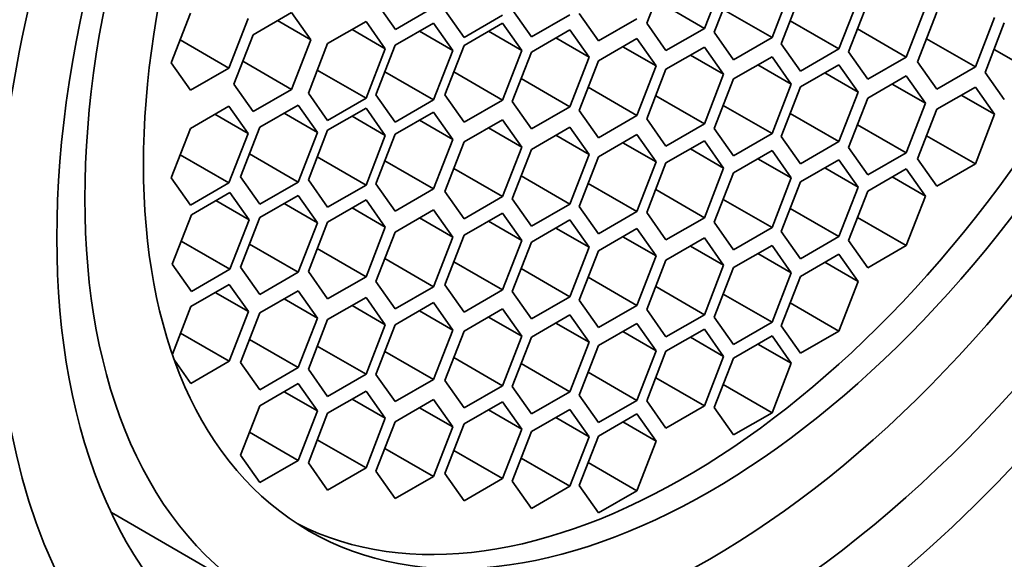
# Model space of a CAD drawing. Units: millimetres. Extents: x 0 to 1478, y 0 to 1758.
# Drawn here: x 1091 to 1101, y 580 to 585 of the extents above; entities that cross this region are included whole.
import ezdxf
from ezdxf import colors
from ezdxf.entities.mleader import LeaderData, LeaderLine
from ezdxf.math import Vec2, Vec3

# ---------------------------------------------------------------- set-up
doc = ezdxf.new("R2010")
doc.units = ezdxf.units.MM
doc.layers.add('DV6_Défaut', color=7, linetype='Continuous')
doc.layers.add('Défaut', color=7, linetype='Continuous')

# ---------------------------------------------------------------- blocks, each defined once
blk = doc.blocks.new('_DOT')
at = {"color": 0}
blk.add_line((0, 0), (-1, 0), dxfattribs=at)
at = {"color": 0, "const_width": 0.333}
blk.add_lwpolyline([(-0.1665, 0, 1), (0.1665, 0, 1)], format="xyb", close=True, dxfattribs=at)
blk = doc.blocks.new('SE5')
at = {"layer": 'DV6_Défaut', "color": 7, "linetype": 'Continuous', "lineweight": 35}
for p, q in [((1097.685, 585.984), (1097.481, 585.457)), ((1098.093, 585.403), (1098.297, 585.929)), ((1098.402, 585.887), (1098.198, 585.361)), ((1098.811, 585.306), (1099.015, 585.832)), ((1099.112, 585.765), (1098.908, 585.239)), ((1094.611, 585.682), (1094.815, 585.392)), ((1094.815, 585.392), (1095.223, 585.628)), ((1097.576, 585.702), (1098.093, 585.403)), ((1099.52, 585.184), (1099.724, 585.71)), ((1099.828, 585.679), (1099.624, 585.153)), ((1100.236, 585.098), (1100.44, 585.624)), ((1092.639, 585.563), (1092.435, 585.037)), ((1093.712, 585.571), (1093.303, 585.336)), ((1093.916, 585.281), (1093.712, 585.571)), ((1095.338, 585.597), (1095.542, 585.307)), ((1095.542, 585.307), (1095.95, 585.543)), ((1096.054, 585.602), (1096.258, 585.312)), ((1096.258, 585.312), (1096.666, 585.548)), ((1096.763, 585.56), (1096.968, 585.27)), ((1098.293, 585.605), (1098.811, 585.306)), ((1100.56, 585.574), (1100.356, 585.048)), ((1100.969, 584.994), (1101.173, 585.52)), ((1093.047, 584.982), (1093.251, 585.508)), ((1093.562, 585.485), (1093.916, 585.281)), ((1094.502, 585.477), (1094.094, 585.241)), ((1094.706, 585.186), (1094.502, 585.477)), ((1095.218, 585.46), (1094.81, 585.224)), ((1095.422, 585.169), (1095.218, 585.46)), ((1095.95, 585.458), (1095.542, 585.222)), ((1096.155, 585.168), (1095.95, 585.458)), ((1096.968, 585.27), (1097.376, 585.506)), ((1097.481, 585.457), (1097.685, 585.167)), ((1099.002, 585.483), (1099.52, 585.184)), ((1101.276, 585.462), (1101.072, 584.936)), ((1093.303, 585.336), (1093.099, 584.81)), ((1094.353, 585.39), (1094.706, 585.186)), ((1095.068, 585.373), (1095.422, 585.169)), ((1095.801, 585.372), (1096.155, 585.168)), ((1096.666, 585.387), (1096.258, 585.152)), ((1096.87, 585.097), (1096.666, 585.387)), ((1097.685, 585.167), (1098.093, 585.403)), ((1098.198, 585.361), (1098.402, 585.07)), ((1098.402, 585.07), (1098.811, 585.306)), ((1099.718, 585.397), (1100.236, 585.098)), ((1092.529, 585.281), (1093.047, 584.982)), ((1093.712, 584.755), (1093.916, 585.281)), ((1094.094, 585.241), (1093.89, 584.715)), ((1094.81, 585.224), (1094.605, 584.698)), ((1095.542, 585.222), (1095.338, 584.696)), ((1096.517, 585.301), (1096.87, 585.097)), ((1097.376, 585.294), (1096.968, 585.058)), ((1097.226, 585.208), (1097.58, 585.004)), ((1097.58, 585.004), (1097.376, 585.294)), ((1098.093, 585.205), (1097.685, 584.97)), ((1098.297, 584.915), (1098.093, 585.205)), ((1098.908, 585.239), (1099.112, 584.948)), ((1100.451, 585.292), (1100.969, 584.994)), ((1094.502, 584.66), (1094.706, 585.186)), ((1095.218, 584.643), (1095.422, 585.169)), ((1095.95, 584.642), (1096.155, 585.168)), ((1096.258, 585.152), (1096.054, 584.626)), ((1096.666, 584.571), (1096.87, 585.097)), ((1097.944, 585.119), (1098.297, 584.915)), ((1098.811, 585.102), (1098.402, 584.867)), ((1099.015, 584.812), (1098.811, 585.102)), ((1099.112, 584.948), (1099.52, 585.184)), ((1099.624, 585.153), (1099.828, 584.862)), ((1099.828, 584.862), (1100.236, 585.098)), ((1101.167, 585.18), (1101.684, 584.881)), ((1092.435, 585.037), (1092.639, 584.746)), ((1093.194, 585.054), (1093.712, 584.755)), ((1096.968, 585.058), (1096.763, 584.532)), ((1097.376, 584.478), (1097.58, 585.004)), ((1098.661, 585.016), (1099.015, 584.812)), ((1099.52, 585.016), (1099.112, 584.781)), ((1099.724, 584.726), (1099.52, 585.016)), ((1100.356, 585.048), (1100.56, 584.758)), ((1100.56, 584.758), (1100.969, 584.994)), ((1092.639, 584.746), (1093.047, 584.982)), ((1093.984, 584.959), (1094.502, 584.66)), ((1094.7, 584.942), (1095.218, 584.643)), ((1095.433, 584.941), (1095.95, 584.642)), ((1097.685, 584.97), (1097.481, 584.443)), ((1098.093, 584.389), (1098.297, 584.915)), ((1099.371, 584.93), (1099.724, 584.726)), ((1100.236, 584.898), (1099.828, 584.662)), ((1100.44, 584.607), (1100.236, 584.898)), ((1101.072, 584.936), (1101.276, 584.646)), ((1093.099, 584.81), (1093.303, 584.519)), ((1096.149, 584.87), (1096.666, 584.571)), ((1098.402, 584.867), (1098.198, 584.341)), ((1098.811, 584.286), (1099.015, 584.812)), ((1100.086, 584.811), (1100.44, 584.607)), ((1093.303, 584.519), (1093.712, 584.755)), ((1093.89, 584.715), (1094.094, 584.424)), ((1094.605, 584.698), (1094.81, 584.408)), ((1095.338, 584.696), (1095.542, 584.406)), ((1096.858, 584.777), (1097.376, 584.478)), ((1097.576, 584.688), (1098.093, 584.389)), ((1099.112, 584.781), (1098.908, 584.255)), ((1099.52, 584.2), (1099.724, 584.726)), ((1100.969, 584.78), (1100.56, 584.544)), ((1100.819, 584.694), (1101.173, 584.49)), ((1101.173, 584.49), (1100.969, 584.78)), ((1093.047, 584.577), (1092.639, 584.341)), ((1093.251, 584.287), (1093.047, 584.577)), ((1093.783, 584.587), (1093.375, 584.352)), ((1093.987, 584.297), (1093.783, 584.587)), ((1094.094, 584.424), (1094.502, 584.66)), ((1094.81, 584.408), (1095.218, 584.643)), ((1095.542, 584.406), (1095.95, 584.642)), ((1096.054, 584.626), (1096.258, 584.335)), ((1098.293, 584.585), (1098.811, 584.286)), ((1099.828, 584.662), (1099.624, 584.136)), ((1100.236, 584.081), (1100.44, 584.607)), ((1092.898, 584.491), (1093.251, 584.287)), ((1093.634, 584.501), (1093.987, 584.297)), ((1094.502, 584.556), (1094.094, 584.32)), ((1094.353, 584.47), (1094.706, 584.266)), ((1094.706, 584.266), (1094.502, 584.556)), ((1095.218, 584.514), (1094.81, 584.279)), ((1095.422, 584.224), (1095.218, 584.514)), ((1096.258, 584.335), (1096.666, 584.571)), ((1096.763, 584.532), (1096.968, 584.242)), ((1096.968, 584.242), (1097.376, 584.478)), ((1099.002, 584.499), (1099.52, 584.2)), ((1100.56, 584.544), (1100.356, 584.018)), ((1100.969, 583.963), (1101.173, 584.49)), ((1095.068, 584.428), (1095.422, 584.224)), ((1095.95, 584.433), (1095.542, 584.197)), ((1096.155, 584.142), (1095.95, 584.433)), ((1097.481, 584.443), (1097.685, 584.153)), ((1097.685, 584.153), (1098.093, 584.389)), ((1099.718, 584.38), (1100.236, 584.081)), ((1092.639, 584.341), (1092.435, 583.815)), ((1093.047, 583.761), (1093.251, 584.287)), ((1093.375, 584.352), (1093.171, 583.825)), ((1093.783, 583.771), (1093.987, 584.297)), ((1094.094, 584.32), (1093.89, 583.794)), ((1094.502, 583.739), (1094.706, 584.266)), ((1094.81, 584.279), (1094.605, 583.753)), ((1095.801, 584.346), (1096.155, 584.142)), ((1096.666, 584.353), (1096.258, 584.117)), ((1096.517, 584.267), (1096.87, 584.062)), ((1096.87, 584.062), (1096.666, 584.353)), ((1097.376, 584.274), (1096.968, 584.038)), ((1097.58, 583.984), (1097.376, 584.274)), ((1098.198, 584.341), (1098.402, 584.05)), ((1098.402, 584.05), (1098.811, 584.286)), ((1100.451, 584.262), (1100.969, 583.963)), ((1095.218, 583.698), (1095.422, 584.224)), ((1095.542, 584.197), (1095.338, 583.671)), ((1097.226, 584.188), (1097.58, 583.984)), ((1098.093, 584.209), (1097.685, 583.973)), ((1098.297, 583.918), (1098.093, 584.209)), ((1098.908, 584.255), (1099.112, 583.964)), ((1099.112, 583.964), (1099.52, 584.2)), ((1092.529, 584.059), (1093.047, 583.761)), ((1093.265, 584.07), (1093.783, 583.771)), ((1095.95, 583.616), (1096.155, 584.142)), ((1096.258, 584.117), (1096.054, 583.591)), ((1096.666, 583.536), (1096.87, 584.062)), ((1097.944, 584.123), (1098.297, 583.918)), ((1098.811, 584.105), (1098.402, 583.869)), ((1099.015, 583.814), (1098.811, 584.105)), ((1099.624, 584.136), (1099.828, 583.846)), ((1099.828, 583.846), (1100.236, 584.081)), ((1093.984, 584.038), (1094.502, 583.739)), ((1094.7, 583.997), (1095.218, 583.698)), ((1096.968, 584.038), (1096.763, 583.512)), ((1097.376, 583.458), (1097.58, 583.984)), ((1097.685, 583.973), (1097.481, 583.447)), ((1098.661, 584.018), (1099.015, 583.814)), ((1099.52, 584.007), (1099.112, 583.772)), ((1099.724, 583.717), (1099.52, 584.007)), ((1100.356, 584.018), (1100.56, 583.728)), ((1100.56, 583.728), (1100.969, 583.963)), ((1095.433, 583.915), (1095.95, 583.616)), ((1098.093, 583.392), (1098.297, 583.918)), ((1098.402, 583.869), (1098.198, 583.343)), ((1099.371, 583.921), (1099.724, 583.717)), ((1100.236, 583.911), (1099.828, 583.675)), ((1100.44, 583.621), (1100.236, 583.911)), ((1092.435, 583.815), (1092.639, 583.525)), ((1092.639, 583.525), (1093.047, 583.761)), ((1093.171, 583.825), (1093.375, 583.535)), ((1093.375, 583.535), (1093.783, 583.771)), ((1093.89, 583.794), (1094.094, 583.504)), ((1094.094, 583.504), (1094.502, 583.739)), ((1094.605, 583.753), (1094.81, 583.462)), ((1096.149, 583.835), (1096.666, 583.536)), ((1096.858, 583.756), (1097.376, 583.458)), ((1098.811, 583.288), (1099.015, 583.814)), ((1099.112, 583.772), (1098.908, 583.246)), ((1100.086, 583.825), (1100.44, 583.621)), ((1093.057, 583.66), (1092.649, 583.424)), ((1093.262, 583.37), (1093.057, 583.66)), ((1094.81, 583.462), (1095.218, 583.698)), ((1095.338, 583.671), (1095.542, 583.38)), ((1097.576, 583.691), (1098.093, 583.392)), ((1099.52, 583.191), (1099.724, 583.717)), ((1099.828, 583.675), (1099.624, 583.149)), ((1092.908, 583.574), (1093.262, 583.37)), ((1093.783, 583.629), (1093.375, 583.393)), ((1093.634, 583.542), (1093.987, 583.338)), ((1093.987, 583.338), (1093.783, 583.629)), ((1094.502, 583.582), (1094.094, 583.346)), ((1094.706, 583.291), (1094.502, 583.582)), ((1095.542, 583.38), (1095.95, 583.616)), ((1096.054, 583.591), (1096.258, 583.301)), ((1096.258, 583.301), (1096.666, 583.536)), ((1098.293, 583.587), (1098.811, 583.288)), ((1100.236, 583.095), (1100.44, 583.621)), ((1092.649, 583.424), (1092.445, 582.898)), ((1094.353, 583.495), (1094.706, 583.291)), ((1095.218, 583.475), (1094.81, 583.24)), ((1095.422, 583.185), (1095.218, 583.475)), ((1095.95, 583.44), (1095.542, 583.205)), ((1096.155, 583.15), (1095.95, 583.44)), ((1096.763, 583.512), (1096.968, 583.222)), ((1096.968, 583.222), (1097.376, 583.458)), ((1097.481, 583.447), (1097.685, 583.157)), ((1099.002, 583.49), (1099.52, 583.191)), ((1093.057, 582.844), (1093.262, 583.37)), ((1093.375, 583.393), (1093.171, 582.867)), ((1093.783, 582.812), (1093.987, 583.338)), ((1094.094, 583.346), (1093.89, 582.82)), ((1095.068, 583.389), (1095.422, 583.185)), ((1095.801, 583.354), (1096.155, 583.15)), ((1096.666, 583.369), (1096.258, 583.133)), ((1096.87, 583.078), (1096.666, 583.369)), ((1097.685, 583.157), (1098.093, 583.392)), ((1098.198, 583.343), (1098.402, 583.052)), ((1099.718, 583.393), (1100.236, 583.095)), ((1094.502, 582.765), (1094.706, 583.291)), ((1094.81, 583.24), (1094.605, 582.713)), ((1096.517, 583.282), (1096.87, 583.078)), ((1097.376, 583.276), (1096.968, 583.041)), ((1097.58, 582.986), (1097.376, 583.276)), ((1098.402, 583.052), (1098.811, 583.288)), ((1098.908, 583.246), (1099.112, 582.955)), ((1092.54, 583.142), (1093.057, 582.844)), ((1093.265, 583.111), (1093.783, 582.812)), ((1095.218, 582.659), (1095.422, 583.185)), ((1095.542, 583.205), (1095.338, 582.679)), ((1095.95, 582.624), (1096.155, 583.15)), ((1096.258, 583.133), (1096.054, 582.607)), ((1097.226, 583.19), (1097.58, 582.986)), ((1098.093, 583.178), (1097.685, 582.942)), ((1098.297, 582.887), (1098.093, 583.178)), ((1099.112, 582.955), (1099.52, 583.191)), ((1099.624, 583.149), (1099.828, 582.859)), ((1093.984, 583.064), (1094.502, 582.765)), ((1096.666, 582.552), (1096.87, 583.078)), ((1096.968, 583.041), (1096.763, 582.515)), ((1097.944, 583.091), (1098.297, 582.887)), ((1098.811, 583.097), (1098.402, 582.862)), ((1098.661, 583.011), (1099.015, 582.807)), ((1099.015, 582.807), (1098.811, 583.097)), ((1099.828, 582.859), (1100.236, 583.095)), ((1094.7, 582.958), (1095.218, 582.659)), ((1095.433, 582.923), (1095.95, 582.624)), ((1097.376, 582.46), (1097.58, 582.986)), ((1097.685, 582.942), (1097.481, 582.416)), ((1099.52, 583.004), (1099.112, 582.768)), ((1099.371, 582.918), (1099.724, 582.714)), ((1099.724, 582.714), (1099.52, 583.004)), ((1092.445, 582.898), (1092.649, 582.608)), ((1092.649, 582.608), (1093.057, 582.844)), ((1093.171, 582.867), (1093.375, 582.576)), ((1093.375, 582.576), (1093.783, 582.812)), ((1093.89, 582.82), (1094.094, 582.529)), ((1096.149, 582.851), (1096.666, 582.552)), ((1098.093, 582.361), (1098.297, 582.887)), ((1098.402, 582.862), (1098.198, 582.335)), ((1098.811, 582.281), (1099.015, 582.807)), ((1094.094, 582.529), (1094.502, 582.765)), ((1094.605, 582.713), (1094.81, 582.423)), ((1096.858, 582.759), (1097.376, 582.46)), ((1099.112, 582.768), (1098.908, 582.242)), ((1099.52, 582.188), (1099.724, 582.714)), ((1093.051, 582.684), (1092.643, 582.449)), ((1092.902, 582.598), (1093.255, 582.394)), ((1093.255, 582.394), (1093.051, 582.684)), ((1093.783, 582.616), (1093.375, 582.381)), ((1093.987, 582.326), (1093.783, 582.616)), ((1094.81, 582.423), (1095.218, 582.659)), ((1095.338, 582.679), (1095.542, 582.388)), ((1095.542, 582.388), (1095.95, 582.624)), ((1096.054, 582.607), (1096.258, 582.316)), ((1097.576, 582.66), (1098.093, 582.361)), ((1093.634, 582.53), (1093.987, 582.326)), ((1094.502, 582.546), (1094.094, 582.31)), ((1094.706, 582.255), (1094.502, 582.546)), ((1095.218, 582.49), (1094.81, 582.254)), ((1095.422, 582.199), (1095.218, 582.49)), ((1096.258, 582.316), (1096.666, 582.552)), ((1096.763, 582.515), (1096.968, 582.224)), ((1098.293, 582.58), (1098.811, 582.281)), ((1099.002, 582.486), (1099.52, 582.188)), ((1092.643, 582.449), (1092.447, 581.942)), ((1093.051, 581.868), (1093.255, 582.394)), ((1093.375, 582.381), (1093.171, 581.854)), ((1094.353, 582.459), (1094.706, 582.255)), ((1095.068, 582.404), (1095.422, 582.199)), ((1095.95, 582.424), (1095.542, 582.188)), ((1096.155, 582.133), (1095.95, 582.424)), ((1096.968, 582.224), (1097.376, 582.46)), ((1097.481, 582.416), (1097.685, 582.125)), ((1093.783, 581.8), (1093.987, 582.326)), ((1094.094, 582.31), (1093.89, 581.784)), ((1095.801, 582.337), (1096.155, 582.133)), ((1096.666, 582.36), (1096.258, 582.124)), ((1096.517, 582.273), (1096.87, 582.069)), ((1096.87, 582.069), (1096.666, 582.36)), ((1097.685, 582.125), (1098.093, 582.361)), ((1098.198, 582.335), (1098.402, 582.045)), ((1098.402, 582.045), (1098.811, 582.281)), ((1094.502, 581.729), (1094.706, 582.255)), ((1094.81, 582.254), (1094.605, 581.728)), ((1095.218, 581.673), (1095.422, 582.199)), ((1095.542, 582.188), (1095.338, 581.662)), ((1097.376, 582.269), (1096.968, 582.033)), ((1097.226, 582.183), (1097.58, 581.979)), ((1097.58, 581.979), (1097.376, 582.269)), ((1098.093, 582.209), (1097.685, 581.973)), ((1098.297, 581.919), (1098.093, 582.209)), ((1098.908, 582.242), (1099.112, 581.952)), ((1099.112, 581.952), (1099.52, 582.188)), ((1092.534, 582.167), (1093.051, 581.868)), ((1093.265, 582.099), (1093.783, 581.8)), ((1095.95, 581.607), (1096.155, 582.133)), ((1096.258, 582.124), (1096.054, 581.598)), ((1096.666, 581.543), (1096.87, 582.069)), ((1097.944, 582.123), (1098.297, 581.919)), ((1098.811, 582.137), (1098.402, 581.901)), ((1099.015, 581.846), (1098.811, 582.137)), ((1093.984, 582.028), (1094.502, 581.729)), ((1094.7, 581.972), (1095.218, 581.673)), ((1096.968, 582.033), (1096.763, 581.507)), ((1097.376, 581.452), (1097.58, 581.979)), ((1097.685, 581.973), (1097.481, 581.447)), ((1098.661, 582.05), (1099.015, 581.846)), ((1092.468, 581.88), (1092.643, 581.632)), ((1092.643, 581.632), (1093.051, 581.868)), ((1095.433, 581.906), (1095.95, 581.607)), ((1098.093, 581.393), (1098.297, 581.919)), ((1098.402, 581.901), (1098.198, 581.375)), ((1093.171, 581.854), (1093.375, 581.564)), ((1093.375, 581.564), (1093.783, 581.8)), ((1093.89, 581.784), (1094.094, 581.493)), ((1096.149, 581.842), (1096.666, 581.543)), ((1096.858, 581.751), (1097.376, 581.452)), ((1098.811, 581.32), (1099.015, 581.846)), ((1094.094, 581.493), (1094.502, 581.729)), ((1094.605, 581.728), (1094.81, 581.438)), ((1094.81, 581.438), (1095.218, 581.673)), ((1095.338, 581.662), (1095.542, 581.371)), ((1097.576, 581.691), (1098.093, 581.393)), ((1093.783, 581.631), (1093.375, 581.395)), ((1093.634, 581.544), (1093.987, 581.34)), ((1093.987, 581.34), (1093.783, 581.631)), ((1094.502, 581.551), (1094.094, 581.315)), ((1094.706, 581.261), (1094.502, 581.551)), ((1095.542, 581.371), (1095.95, 581.607)), ((1096.054, 581.598), (1096.258, 581.308)), ((1096.258, 581.308), (1096.666, 581.543)), ((1098.293, 581.619), (1098.811, 581.32)), ((1094.353, 581.465), (1094.706, 581.261)), ((1095.218, 581.46), (1094.81, 581.224)), ((1095.422, 581.169), (1095.218, 581.46)), ((1096.763, 581.507), (1096.968, 581.217)), ((1096.968, 581.217), (1097.376, 581.452)), ((1097.481, 581.447), (1097.685, 581.157)), ((1093.375, 581.395), (1093.171, 580.869)), ((1093.783, 580.814), (1093.987, 581.34)), ((1095.068, 581.373), (1095.422, 581.169)), ((1095.95, 581.437), (1095.542, 581.201)), ((1095.801, 581.351), (1096.155, 581.146)), ((1096.155, 581.146), (1095.95, 581.437)), ((1096.666, 581.356), (1096.258, 581.121)), ((1096.87, 581.066), (1096.666, 581.356)), ((1097.685, 581.157), (1098.093, 581.393)), ((1098.198, 581.375), (1098.402, 581.085)), ((1094.094, 581.315), (1093.89, 580.789)), ((1094.502, 580.735), (1094.706, 581.261)), ((1096.517, 581.27), (1096.87, 581.066)), ((1097.376, 581.308), (1096.968, 581.073)), ((1097.58, 581.018), (1097.376, 581.308)), ((1098.402, 581.085), (1098.811, 581.32)), ((1094.81, 581.224), (1094.605, 580.698)), ((1095.218, 580.643), (1095.422, 581.169)), ((1095.542, 581.201), (1095.338, 580.675)), ((1095.95, 580.62), (1096.155, 581.146)), ((1097.226, 581.222), (1097.58, 581.018)), ((1093.265, 581.113), (1093.783, 580.814)), ((1093.984, 581.033), (1094.502, 580.735)), ((1096.258, 581.121), (1096.054, 580.595)), ((1096.666, 580.54), (1096.87, 581.066)), ((1096.968, 581.073), (1096.763, 580.547)), ((1094.7, 580.942), (1095.218, 580.643)), ((1095.433, 580.919), (1095.95, 580.62)), ((1097.376, 580.492), (1097.58, 581.018)), ((1093.171, 580.869), (1093.375, 580.579)), ((1093.375, 580.579), (1093.783, 580.814)), ((1096.149, 580.839), (1096.666, 580.54)), ((1093.89, 580.789), (1094.094, 580.499)), ((1094.094, 580.499), (1094.502, 580.735)), ((1096.858, 580.791), (1097.376, 580.492)), ((1094.605, 580.698), (1094.81, 580.408)), ((1094.81, 580.408), (1095.218, 580.643)), ((1095.338, 580.675), (1095.542, 580.385)), ((1095.542, 580.385), (1095.95, 580.62)), ((1096.054, 580.595), (1096.258, 580.304)), ((1096.258, 580.304), (1096.666, 580.54)), ((1096.763, 580.547), (1096.968, 580.256)), ((1096.968, 580.256), (1097.376, 580.492)), ((1091.8, 580.259), (1093.46, 579.301))]:
    blk.add_line(p, q, dxfattribs=at)
at = {"layer": 'DV6_Défaut', "color": 7, "linetype": 'Continuous', "lineweight": 18}
for centre, major_axis, start_param, end_param in [((1089.669, 592.321), (7.25, 12.557), 0.034446, 3.141593), ((1093.082, 590.35), (-7.25, -12.557), 3.167237, 6.256632), ((1093.789, 589.942), (6.75, 11.691), 0, 3.617475)]:
    blk.add_ellipse(centre, major_axis=major_axis, ratio=0.57735, start_param=start_param, end_param=end_param, dxfattribs=at)
at = {"layer": 'DV6_Défaut', "color": 7, "linetype": 'Continuous', "lineweight": 35}
for centre, major_axis, start_param, end_param in [((1093.789, 589.942), (-6.129, -10.616), 2.935865, 6.283185), ((1098.362, 587.302), (-5.5, -9.526), 2.356194, 5.497787), ((1097.889, 587.575), (-4.25, -7.361), 0.030735, 3.110858), ((1098.362, 587.302), (5.5, 9.526), 2.356194, 5.497787)]:
    blk.add_ellipse(centre, major_axis=major_axis, ratio=0.57735, start_param=start_param, end_param=end_param, dxfattribs=at)
for centre, major_axis in [((1098.362, 587.302), (-5.05, -8.747)), ((1098.15, 587.424), (-4.69, -8.123)), ((1098.15, 587.424), (-4.25, -7.361))]:
    blk.add_ellipse(centre, major_axis=major_axis, ratio=0.57735, dxfattribs=at)

msp = doc.modelspace()

# ---------------------------------------------------------------- block references
at = {"layer": 'Défaut'}
msp.add_blockref('SE5', (0, 0), dxfattribs=at)

# ---------------------------------------------------------------- leaders
at = {"layer": 'Défaut', "color": 7, "linetype": 'Continuous', "lineweight": 18}
ml = msp.add_multileader_mtext('Standard', dxfattribs=at)
ml.set_content('{\\pxsm0.9;\\fSolid Edge ISO|b1||i0||c0|p34;\\W1.;06/04/2021\\P}', color=256)
ml.set_leader_properties()
ml.set_arrow_properties(name='DOT')
ml.build(insert=Vec2(0, 0))
ml.multileader.update_dxf_attribs({"leader_type": 0, "dogleg_length": 0, "arrow_head_size": 12})
ctx = ml.context
ctx.base_point, ctx.char_height, ctx.arrow_head_size, ctx.landing_gap_size = Vec3(1390.407, 1750.708), 12, 12, 4.2
notes = []
notes.append((ctx, [(0, (0, 0, 0), (0, 0), (1, 0), 1, [])]))
ctx.mtext.insert = Vec3(1392.407, 1756.828)
for ctx, leaders in notes:
    for number, flags, end, landing, length, lines in leaders:
        leader = LeaderData()
        leader.index, (leader.has_last_leader_line, leader.has_dogleg_vector, leader.attachment_direction) = number, flags
        leader.last_leader_point, leader.dogleg_vector, leader.dogleg_length = Vec3(end), Vec3(landing), length
        for number, points, colour, breaks in lines:
            line = LeaderLine()
            line.index, line.vertices, line.color, line.breaks = number, Vec3.list(points), colors.encode_raw_color(colour), breaks
            leader.lines.append(line)
        ctx.leaders.append(leader)

doc.saveas('drawing.dxf')
